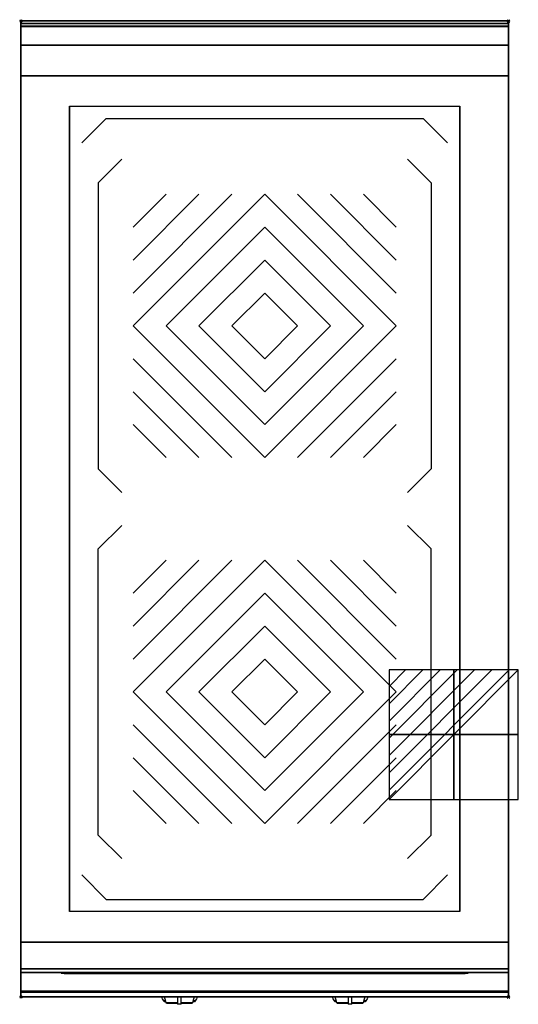
# Model space of a CAD drawing. Extents: x -1 to 408, y -806 to 1.
import ezdxf

# ---------------------------------------------------------------- set-up
doc = ezdxf.new("R2010")
doc.units = 0
doc.header["$PDMODE"] = 35
doc.linetypes.add('NASCOSTA', pattern=[0.381, 0.254, -0.127])
for name, color, linetype in [('IQ_200_2D', 1, 'Continuous'), ('IQ_200_3D', 1, 'Continuous'), ('IQ_204_2D', 7, 'Continuous'), ('IQ_204_3D', 7, 'Continuous'), ('IQ_BLUE_3D', 5, 'Continuous'), ('IQ_CON_ELECTRICITY_INT', 7, 'Continuous'), ('IQ_INS_3D', 3, 'Continuous'), ('IQ_WHITE_3D', 7, 'Continuous')]:
    doc.layers.add(name, color=color, linetype=linetype)

# ---------------------------------------------------------------- blocks, each defined once
blk = doc.blocks.new('*X0')
at = {"color": 0}
for p, q in [((286.774344, 2204.447934), (296.618251, 2214.291842)), ((286.774344, 2205.862148), (295.204037, 2214.291842)), ((286.774344, 2207.276361), (293.789824, 2214.291842)), ((286.774344, 2208.690575), (292.37561, 2214.291842)), ((286.774344, 2210.104788), (290.961397, 2214.291842)), ((286.774344, 2211.519002), (289.547183, 2214.291842)), ((286.774344, 2212.933216), (288.13297, 2214.291842))]:
    blk.add_line(p, q, dxfattribs=at)
blk = doc.blocks.new('ELECTRICITY')
for p, q in [((2.121, 2.121), (-2.121, 2.121)), ((-2.121, 2.121), (-2.121, -2.121)), ((-2.121, -2.121), (2.121, 2.121)), ((2.121, -2.121), (2.121, 2.121)), ((-2.121, -2.121), (2.121, -2.121))]:
    blk.add_line(p, q)
at = {"extrusion": (-1, 0, 0)}
for p, q in [((0, -2.121, 2.121), (0, 2.121, 2.121)), ((0, 2.121, -2.121), (0, -2.121, -2.121)), ((0, 2.121, 2.121), (0, 2.121, -2.121)), ((0, 2.121, -2.121), (0, -2.121, 2.121)), ((0, -2.121, -2.121), (0, -2.121, 2.121))]:
    blk.add_line(p, q, dxfattribs=at)
at = {"extrusion": (0, -1, 0)}
for p, q in [((2.121, 0, 2.121), (-2.121, 0, 2.121)), ((-2.121, 0, -2.121), (2.121, 0, -2.121)), ((-2.121, 0, 2.121), (-2.121, 0, -2.121)), ((-2.121, 0, -2.121), (2.121, 0, 2.121)), ((2.121, 0, -2.121), (2.121, 0, 2.121))]:
    blk.add_line(p, q, dxfattribs=at)
at = {"xscale": 0.4000000000000909, "yscale": 0.4000000000000909, "zscale": 0.4000000000000909}
blk.add_blockref('*X0', (-116.831, -883.595), dxfattribs=at)
at = {"extrusion": (-1, 0, 0), "xscale": 0.3999999999999773, "yscale": 0.3999999999999773, "zscale": 0.3999999999999773}
blk.add_blockref('*X0', (-116.831, -883.595), dxfattribs=at)
at = {"extrusion": (0, -1, 0), "xscale": 0.4000000000000909, "yscale": 0.4000000000000909, "zscale": 0.4000000000000909}
blk.add_blockref('*X0', (-116.831, -883.595), dxfattribs=at)

msp = doc.modelspace()

# ---------------------------------------------------------------- linework, layer by layer
at = {"layer": 'IQ_200_2D'}
for p, q in [((116.09, -801.48), (115.2, -800)), ((117.17, -803.29), (116.09, -801.48)), ((118.84, -803.29), (117.17, -803.29)), ((117.6, -804), (117.17, -803.29)), ((119.05, -804), (117.6, -804)), ((118.4, -801.84), (117.85, -800)), ((119.29, -804.79), (118.4, -801.84)), ((128.5, -804.79), (119.29, -804.79)), ((119.5, -805.5), (119.29, -804.79)), ((128.5, -805.5), (119.5, -805.5)), ((128.5, -800), (128.5, -802.18)), ((128.5, -802.18), (128.5, -805.81)), ((128.5, -805.81), (128.5, -806.03)), ((131.5, -805.81), (128.5, -805.81)), ((128.5, -806.03), (128.5, -806.03)), ((131.5, -806.03), (128.5, -806.03)), ((131.5, -802.18), (131.5, -800)), ((131.5, -805.81), (131.5, -802.18)), ((140.71, -804.79), (131.5, -804.79)), ((140.5, -805.5), (131.5, -805.5)), ((131.5, -806.03), (131.5, -805.81)), ((131.5, -806.03), (131.5, -806.03)), ((140.71, -804.79), (140.5, -805.5)), ((141.6, -801.84), (140.71, -804.79)), ((142.4, -804), (140.95, -804)), ((142.83, -803.29), (141.16, -803.29)), ((142.15, -800), (141.6, -801.84)), ((142.83, -803.29), (142.4, -804)), ((143.91, -801.48), (142.83, -803.29)), ((144.8, -800), (143.91, -801.48)), ((256.09, -801.48), (255.2, -800)), ((257.17, -803.29), (256.09, -801.48)), ((258.84, -803.29), (257.17, -803.29)), ((257.6, -804), (257.17, -803.29)), ((259.05, -804), (257.6, -804)), ((258.4, -801.84), (257.85, -800)), ((259.29, -804.79), (258.4, -801.84)), ((268.5, -804.79), (259.29, -804.79)), ((259.5, -805.5), (259.29, -804.79)), ((268.5, -805.5), (259.5, -805.5)), ((268.5, -800), (268.5, -802.18)), ((268.5, -802.18), (268.5, -805.81)), ((268.5, -805.81), (268.5, -806.03)), ((271.5, -805.81), (268.5, -805.81)), ((268.5, -806.03), (268.5, -806.03)), ((271.5, -806.03), (268.5, -806.03)), ((271.5, -802.18), (271.5, -800)), ((271.5, -805.81), (271.5, -802.18)), ((280.71, -804.79), (271.5, -804.79)), ((280.5, -805.5), (271.5, -805.5)), ((271.5, -806.03), (271.5, -805.81)), ((271.5, -806.03), (271.5, -806.03)), ((280.71, -804.79), (280.5, -805.5)), ((281.6, -801.84), (280.71, -804.79)), ((282.4, -804), (280.95, -804)), ((282.83, -803.29), (281.16, -803.29)), ((282.15, -800), (281.6, -801.84)), ((282.83, -803.29), (282.4, -804)), ((283.91, -801.48), (282.83, -803.29)), ((284.8, -800), (283.91, -801.48))]:
    msp.add_line(p, q, dxfattribs=at)
msp.add_lwpolyline([(400, -800), (0, -800), (0, 0), (400, 0)], close=True, dxfattribs=at)
at = {"layer": 'IQ_200_3D'}
for points in [[(0, 0, 938), (0, -2, 938), (400, -2, 938), (400, 0, 938)], [(400, 0, 864), (400, 0, 938), (0, 0, 938), (0, 0, 864)], [(0, -2, 938), (0, -2, 902), (400, -2, 902), (400, -2, 938)], [(400, -20, 863), (400, -4.69, 860.06), (0, -4.69, 860.06), (0, -20, 863)], [(400, -45, 863), (400, -20, 863), (0, -20, 863), (0, -45, 863)], [(0, -45, 650), (0, -45, 863), (400, -45, 863), (400, -45, 650)], [(0, -45, 650), (400, -45, 650), (400, -755, 650), (0, -755, 650)], [(400, -780, 863), (400, -755, 863), (0, -755, 863), (0, -780, 863)], [(0, -780, 863), (0, -755, 863), (400, -755, 863), (400, -780, 863)], [(0, -777, 650), (0, -755, 650), (400, -755, 650), (400, -777, 650)], [(0, -755, 650), (0, -755, 861), (400, -755, 861), (400, -755, 650)], [(0, -755, 861), (0, -777, 861), (400, -777, 861), (400, -755, 861)], [(0, -755, 650), (0, -755, 863), (400, -755, 863), (400, -755, 650)], [(400, -795.31, 860.06), (400, -780, 863), (0, -780, 863), (0, -795.31, 860.06)], [(0, -780, 858), (0, -780, 653), (400, -780, 653), (400, -780, 858)], [(400, -800, 896), (400, -800, 864), (0, -800, 864), (0, -800, 896)]]:
    msp.add_3dface(points, dxfattribs=at)
for points, invisible_edges in [([(0, 0, 864), (0, 0, 938), (0, -2, 938), (0, -2, 902)], 8), ([(400, 0, 864), (400, 0, 938), (400, -2, 938), (400, -2, 902)], 8), ([(400, -0.17, 862.85), (400, 0, 864), (0, 0, 864), (0, -0.17, 862.85)], 8), ([(0, -2, 902), (0, -2.07, 901.48), (0, -0.17, 862.85), (0, 0, 864)], 10), ([(400, -0.66, 861.8), (400, -0.17, 862.85), (0, -0.17, 862.85), (0, -0.66, 861.8)], 10), ([(0, -2.07, 901.48), (0, -2.27, 901), (0, -0.66, 861.8), (0, -0.17, 862.85)], 10), ([(400, -1.43, 860.94), (400, -0.66, 861.8), (0, -0.66, 861.8), (0, -1.43, 860.94)], 10), ([(0, -2.27, 901), (0, -2.59, 900.59), (0, -1.43, 860.94), (0, -0.66, 861.8)], 10), ([(400, -2.42, 860.33), (400, -1.43, 860.94), (0, -1.43, 860.94), (0, -2.42, 860.33)], 10), ([(0, -2.59, 900.59), (0, -3, 900.27), (0, -2.42, 860.33), (0, -1.43, 860.94)], 10), ([(0, -2, 902), (0, -2.07, 901.48), (400, -2.07, 901.48), (400, -2, 902)], 2), ([(0, -2.07, 901.48), (0, -2.27, 901), (400, -2.27, 901), (400, -2.07, 901.48)], 10), ([(0, -2.27, 901), (0, -2.59, 900.59), (400, -2.59, 900.59), (400, -2.27, 901)], 10), ([(400, -3.54, 860.03), (400, -2.42, 860.33), (0, -2.42, 860.33), (0, -3.54, 860.03)], 10), ([(0, -3, 900.27), (0, -3.48, 900.07), (0, -3.54, 860.03), (0, -2.42, 860.33)], 10), ([(0, -2.59, 900.59), (0, -3, 900.27), (400, -3, 900.27), (400, -2.59, 900.59)], 10), ([(0, -3, 900.27), (0, -3.48, 900.07), (400, -3.48, 900.07), (400, -3, 900.27)], 10), ([(0, -3.48, 900.07), (0, -3.94, 900), (400, -3.94, 900), (400, -3.48, 900.07)], 8), ([(0, -3.48, 900.07), (0, -3.94, 900), (0, -4.69, 860.06), (0, -3.54, 860.03)], 10), ([(400, -4.69, 860.06), (400, -3.54, 860.03), (0, -3.54, 860.03), (0, -4.69, 860.06)], 2), ([(0, -3.94, 900), (40, -70, 900), (40, -730, 900), (0, -796, 900)], 13), ([(0, -3.94, 900), (40, -70, 900), (360, -70, 900), (400, -3.94, 900)], 13), ([(0, -3.94, 900), (0, -45, 863), (0, -755, 863), (0, -796, 900)], 7), ([(0, -3.94, 900), (0, -4.69, 860.06), (0, -20, 863)], 9), ([(0, -45, 863), (0, -20, 863), (0, -3.94, 900)], 10), ([(400, -796, 900), (360, -730, 900), (360, -70, 900), (400, -3.94, 900)], 13), ([(400, -2, 902), (400, -2.07, 901.48), (400, -0.17, 862.85), (400, 0, 864)], 10), ([(400, -2.07, 901.48), (400, -2.27, 901), (400, -0.66, 861.8), (400, -0.17, 862.85)], 10), ([(400, -2.27, 901), (400, -2.59, 900.59), (400, -1.43, 860.94), (400, -0.66, 861.8)], 10), ([(400, -2.59, 900.59), (400, -3, 900.27), (400, -2.42, 860.33), (400, -1.43, 860.94)], 10), ([(400, -3, 900.27), (400, -3.48, 900.07), (400, -3.54, 860.03), (400, -2.42, 860.33)], 10), ([(400, -3.48, 900.07), (400, -3.94, 900), (400, -4.69, 860.06), (400, -3.54, 860.03)], 10), ([(400, -3.94, 900), (400, -45, 863), (400, -755, 863), (400, -796, 900)], 7), ([(400, -3.94, 900), (400, -4.69, 860.06), (400, -20, 863)], 9), ([(400, -45, 863), (400, -20, 863), (400, -3.94, 900)], 10), ([(0, -45, 863), (0, -45, 650), (0, -755, 650), (0, -755, 863)], 8), ([(400, -45, 863), (400, -45, 650), (400, -755, 650), (400, -755, 863)], 8), ([(40, -730, 900), (0, -796, 900), (400, -796, 900), (360, -730, 900)], 7), ([(0, -755, 863), (0, -780, 863), (0, -796, 900)], 10), ([(0, -755, 861), (0, -755, 650), (0, -777, 650), (0, -777, 861)], 4), ([(400, -755, 863), (400, -780, 863), (400, -796, 900)], 10), ([(400, -755, 861), (400, -755, 650), (400, -777, 650), (400, -777, 861)], 4), ([(0, -777, 861), (0, -778.15, 860.77), (400, -778.15, 860.77), (400, -777, 861)], 2), ([(0, -778.15, 650.23), (0, -777, 650), (400, -777, 650), (400, -778.15, 650.23)], 8), ([(0, -777, 861), (0, -778.15, 860.77), (0, -778.15, 650.23), (0, -777, 650)], 10), ([(0, -778.15, 860.77), (0, -779.12, 860.12), (400, -779.12, 860.12), (400, -778.15, 860.77)], 10), ([(0, -779.12, 650.88), (0, -778.15, 650.23), (400, -778.15, 650.23), (400, -779.12, 650.88)], 10), ([(0, -778.15, 860.77), (0, -779.12, 860.12), (0, -779.12, 650.88), (0, -778.15, 650.23)], 10), ([(0, -779.12, 860.12), (0, -779.77, 859.15), (400, -779.77, 859.15), (400, -779.12, 860.12)], 10), ([(0, -779.77, 651.85), (0, -779.12, 650.88), (400, -779.12, 650.88), (400, -779.77, 651.85)], 10), ([(0, -779.12, 860.12), (0, -779.77, 859.15), (0, -779.77, 651.85), (0, -779.12, 650.88)], 10), ([(0, -779.77, 859.15), (0, -780, 858), (400, -780, 858), (400, -779.77, 859.15)], 8), ([(0, -780, 653), (0, -779.77, 651.85), (400, -779.77, 651.85), (400, -780, 653)], 2), ([(0, -779.77, 859.15), (0, -780, 858), (0, -780, 653), (0, -779.77, 651.85)], 8), ([(0, -780, 863), (0, -795.31, 860.06), (0, -796, 900)], 10), ([(400, -777, 861), (400, -778.15, 860.77), (400, -778.15, 650.23), (400, -777, 650)], 10), ([(400, -778.15, 860.77), (400, -779.12, 860.12), (400, -779.12, 650.88), (400, -778.15, 650.23)], 10), ([(400, -779.12, 860.12), (400, -779.77, 859.15), (400, -779.77, 651.85), (400, -779.12, 650.88)], 10), ([(400, -779.77, 859.15), (400, -780, 858), (400, -780, 653), (400, -779.77, 651.85)], 8), ([(400, -780, 863), (400, -795.31, 860.06), (400, -796, 900)], 10), ([(400, -796.46, 860.03), (400, -795.31, 860.06), (0, -795.31, 860.06), (0, -796.46, 860.03)], 8), ([(0, -796.46, 860.03), (0, -795.31, 860.06), (0, -796, 900), (0, -797.04, 899.86)], 10), ([(400, -796, 900), (400, -797.04, 899.86), (0, -797.04, 899.86), (0, -796, 900)], 2), ([(400, -797.58, 860.33), (400, -796.46, 860.03), (0, -796.46, 860.03), (0, -797.58, 860.33)], 10), ([(0, -797.58, 860.33), (0, -796.46, 860.03), (0, -797.04, 899.86), (0, -798, 899.46)], 10), ([(400, -797.04, 899.86), (400, -798, 899.46), (0, -798, 899.46), (0, -797.04, 899.86)], 10), ([(400, -798.57, 860.94), (400, -797.58, 860.33), (0, -797.58, 860.33), (0, -798.57, 860.94)], 10), ([(0, -798.57, 860.94), (0, -797.58, 860.33), (0, -798, 899.46), (0, -798.83, 898.83)], 10), ([(400, -798, 899.46), (400, -798.83, 898.83), (0, -798.83, 898.83), (0, -798, 899.46)], 10), ([(400, -799.34, 861.8), (400, -798.57, 860.94), (0, -798.57, 860.94), (0, -799.34, 861.8)], 10), ([(0, -799.34, 861.8), (0, -798.57, 860.94), (0, -798.83, 898.83), (0, -799.46, 898)], 10), ([(400, -798.83, 898.83), (400, -799.46, 898), (0, -799.46, 898), (0, -798.83, 898.83)], 10), ([(400, -796.46, 860.03), (400, -795.31, 860.06), (400, -796, 900), (400, -797.04, 899.86)], 10), ([(400, -797.58, 860.33), (400, -796.46, 860.03), (400, -797.04, 899.86), (400, -798, 899.46)], 10), ([(400, -798.57, 860.94), (400, -797.58, 860.33), (400, -798, 899.46), (400, -798.83, 898.83)], 10), ([(400, -799.34, 861.8), (400, -798.57, 860.94), (400, -798.83, 898.83), (400, -799.46, 898)], 10), ([(400, -799.83, 862.85), (400, -799.34, 861.8), (0, -799.34, 861.8), (0, -799.83, 862.85)], 10), ([(0, -799.83, 862.85), (0, -799.34, 861.8), (0, -799.46, 898), (0, -799.86, 897.04)], 10), ([(400, -799.46, 898), (400, -799.86, 897.04), (0, -799.86, 897.04), (0, -799.46, 898)], 10), ([(400, -800, 864), (400, -799.83, 862.85), (0, -799.83, 862.85), (0, -800, 864)], 2), ([(0, -800, 864), (0, -799.83, 862.85), (0, -799.86, 897.04), (0, -800, 896)], 2), ([(400, -799.86, 897.04), (400, -800, 896), (0, -800, 896), (0, -799.86, 897.04)], 8), ([(400, -799.83, 862.85), (400, -799.34, 861.8), (400, -799.46, 898), (400, -799.86, 897.04)], 10), ([(400, -800, 864), (400, -799.83, 862.85), (400, -799.86, 897.04), (400, -800, 896)], 2)]:
    msp.add_3dface(points, dxfattribs=dict(at, invisible_edges=invisible_edges))
at = {"layer": 'IQ_204_2D'}
for p, q in [((50, -100), (70, -80)), ((70, -80), (330, -80)), ((350, -100), (330, -80)), ((63.51, -132.74), (82.8, -113.45)), ((317.25, -113.45), (336.51, -132.74)), ((63.51, -132.74), (63.51, -367.26)), ((336.51, -132.74), (336.51, -367.26)), ((92.12, -250), (200, -142.12)), ((92.12, -196.06), (146.06, -142.12)), ((92.12, -223.03), (173.03, -142.12)), ((92.12, -169.09), (119.09, -142.12)), ((307.88, -250), (200, -142.12)), ((307.88, -223.03), (226.97, -142.12)), ((307.88, -196.06), (253.94, -142.12)), ((307.88, -169.09), (280.91, -142.12)), ((119.09, -250), (200, -169.09)), ((280.91, -250), (200, -169.09)), ((146.06, -250), (200, -196.06)), ((253.94, -250), (200, -196.06)), ((173.03, -250), (200, -223.03)), ((226.97, -250), (200, -223.03)), ((92.12, -250), (200, -357.88)), ((119.09, -250), (200, -330.91)), ((146.06, -250), (200, -303.94)), ((173.03, -250), (200, -276.97)), ((307.88, -250), (200, -357.88)), ((253.94, -250), (200, -303.94)), ((280.91, -250), (200, -330.91)), ((226.97, -250), (200, -276.97)), ((92.12, -276.97), (173.03, -357.88)), ((307.88, -276.97), (226.97, -357.88)), ((92.12, -303.94), (146.06, -357.88)), ((307.88, -303.94), (253.94, -357.88)), ((92.12, -330.91), (119.09, -357.88)), ((307.88, -330.91), (280.91, -357.88)), ((63.51, -367.26), (82.8, -386.55)), ((336.51, -367.26), (317.23, -386.55)), ((63.51, -432.74), (82.8, -413.45)), ((336.51, -432.74), (317.23, -413.45)), ((63.51, -667.26), (63.51, -432.74)), ((336.51, -667.26), (336.51, -432.74)), ((92.12, -550), (200, -442.12)), ((92.12, -496.06), (146.06, -442.12)), ((92.12, -523.03), (173.03, -442.12)), ((92.12, -469.09), (119.09, -442.12)), ((307.88, -550), (200, -442.12)), ((307.88, -523.03), (226.97, -442.12)), ((307.88, -496.06), (253.94, -442.12)), ((307.88, -469.09), (280.91, -442.12)), ((119.09, -550), (200, -469.09)), ((280.91, -550), (200, -469.09)), ((146.06, -550), (200, -496.06)), ((253.94, -550), (200, -496.06)), ((173.03, -550), (200, -523.03)), ((226.97, -550), (200, -523.03)), ((92.12, -550), (200, -657.88)), ((119.09, -550), (200, -630.91)), ((146.06, -550), (200, -603.94)), ((173.03, -550), (200, -576.97)), ((307.88, -550), (200, -657.88)), ((253.94, -550), (200, -603.94)), ((280.91, -550), (200, -630.91)), ((226.97, -550), (200, -576.97)), ((92.12, -576.97), (173.03, -657.88)), ((307.88, -576.97), (226.97, -657.88)), ((92.12, -603.94), (146.06, -657.88)), ((307.88, -603.94), (253.94, -657.88)), ((92.12, -630.91), (119.09, -657.88)), ((307.88, -630.91), (280.91, -657.88)), ((63.51, -667.26), (82.8, -686.55)), ((317.25, -686.55), (336.51, -667.26)), ((50, -700), (70, -720)), ((350, -700), (330, -720)), ((70, -720), (330, -720))]:
    msp.add_line(p, q, dxfattribs=at)
at = {"layer": 'IQ_204_2D', "linetype": 'NASCOSTA', "ltscale": 100}
msp.add_lwpolyline([(400, -800), (0, -800), (0, 0), (400, 0)], close=True, dxfattribs=at)
at = {"layer": 'IQ_204_2D'}
msp.add_lwpolyline([(0, -2), (400, -2)], dxfattribs=at)
msp.add_lwpolyline([(40, -70), (360, -70), (360, -730), (40, -730)], close=True, dxfattribs=at)
at = {"layer": 'IQ_204_3D'}
for points in [[(40, -70, 900.3), (360, -70, 900.3), (360, -730, 900.3), (40, -730, 900.3)], [(35, -780.3, 694.5), (65, -780.3, 694.5), (65, -780.3, 664.5), (35, -780.3, 664.5)], [(85.99, -780.8, 833.45), (159.99, -780.8, 833.45), (159.99, -780.8, 809.45), (85.99, -780.8, 809.45)], [(225.99, -780.8, 833.45), (299.99, -780.8, 833.45), (299.99, -780.8, 809.45), (225.99, -780.8, 809.45)]]:
    msp.add_3dface(points, dxfattribs=at)
at = {"layer": 'IQ_BLUE_3D'}
for points in [[(35.5, -780.8, 711), (364.5, -780.8, 711), (364.5, -780.8, 806), (35.5, -780.8, 806)], [(88.7, -780.8, 835.45), (84.92, -780.8, 835.45), (84.21, -780.8, 834.45), (87.99, -780.8, 834.45)], [(86.07, -780.8, 837.05), (173.93, -780.8, 837.05), (174.51, -780.8, 836.25), (85.49, -780.8, 836.25)], [(87.11, -780.8, 838.5), (172.89, -780.8, 838.5), (173.21, -780.8, 838.05), (86.79, -780.8, 838.05)], [(171.3, -780.8, 835.45), (175.08, -780.8, 835.45), (175.79, -780.8, 834.45), (172.01, -780.8, 834.45)], [(228.7, -780.8, 835.45), (224.92, -780.8, 835.45), (224.21, -780.8, 834.45), (227.99, -780.8, 834.45)], [(226.07, -780.8, 837.05), (313.93, -780.8, 837.05), (314.51, -780.8, 836.25), (225.49, -780.8, 836.25)], [(227.11, -780.8, 838.5), (312.89, -780.8, 838.5), (313.21, -780.8, 838.05), (226.79, -780.8, 838.05)], [(311.3, -780.8, 835.45), (315.08, -780.8, 835.45), (315.79, -780.8, 834.45), (312.01, -780.8, 834.45)]]:
    msp.add_3dface(points, dxfattribs=at)
at = {"layer": 'IQ_INS_3D'}
for p in [(0, 0), (400, 0), (0, -800), (400, -800)]:
    msp.add_point(p, dxfattribs=at)
at = {"layer": 'IQ_WHITE_3D'}
for p, q in [((50, -100, 900.6), (70, -80, 900.6)), ((70, -80, 900.6), (330, -80, 900.6)), ((350, -100, 900.6), (330, -80, 900.6)), ((63.51, -132.74, 900.6), (82.8, -113.45, 900.6)), ((317.25, -113.45, 900.6), (336.51, -132.74, 900.6)), ((63.51, -132.74, 900.6), (63.51, -367.26, 900.6)), ((336.51, -132.74, 900.6), (336.51, -367.26, 900.6)), ((92.12, -250, 900.6), (200, -142.12, 900.6)), ((92.12, -196.06, 900.6), (146.06, -142.12, 900.6)), ((92.12, -223.03, 900.6), (173.03, -142.12, 900.6)), ((92.12, -169.09, 900.6), (119.09, -142.12, 900.6)), ((307.88, -250, 900.6), (200, -142.12, 900.6)), ((307.88, -223.03, 900.6), (226.97, -142.12, 900.6)), ((307.88, -196.06, 900.6), (253.94, -142.12, 900.6)), ((307.88, -169.09, 900.6), (280.91, -142.12, 900.6)), ((119.09, -250, 900.6), (200, -169.09, 900.6)), ((280.91, -250, 900.6), (200, -169.09, 900.6)), ((146.06, -250, 900.6), (200, -196.06, 900.6)), ((253.94, -250, 900.6), (200, -196.06, 900.6)), ((173.03, -250, 900.6), (200, -223.03, 900.6)), ((226.97, -250, 900.6), (200, -223.03, 900.6)), ((92.12, -250, 900.6), (200, -357.88, 900.6)), ((119.09, -250, 900.6), (200, -330.91, 900.6)), ((146.06, -250, 900.6), (200, -303.94, 900.6)), ((173.03, -250, 900.6), (200, -276.97, 900.6)), ((307.88, -250, 900.6), (200, -357.88, 900.6)), ((253.94, -250, 900.6), (200, -303.94, 900.6)), ((280.91, -250, 900.6), (200, -330.91, 900.6)), ((226.97, -250, 900.6), (200, -276.97, 900.6)), ((92.12, -276.97, 900.6), (173.03, -357.88, 900.6)), ((307.88, -276.97, 900.6), (226.97, -357.88, 900.6)), ((92.12, -303.94, 900.6), (146.06, -357.88, 900.6)), ((307.88, -303.94, 900.6), (253.94, -357.88, 900.6)), ((92.12, -330.91, 900.6), (119.09, -357.88, 900.6)), ((307.88, -330.91, 900.6), (280.91, -357.88, 900.6)), ((63.51, -367.26, 900.6), (82.8, -386.55, 900.6)), ((336.51, -367.26, 900.6), (317.23, -386.55, 900.6)), ((63.51, -432.74, 900.6), (82.8, -413.45, 900.6)), ((336.51, -432.74, 900.6), (317.23, -413.45, 900.6)), ((63.51, -667.26, 900.6), (63.51, -432.74, 900.6)), ((336.51, -667.26, 900.6), (336.51, -432.74, 900.6)), ((92.12, -550, 900.6), (200, -442.12, 900.6)), ((92.12, -496.06, 900.6), (146.06, -442.12, 900.6)), ((92.12, -523.03, 900.6), (173.03, -442.12, 900.6)), ((92.12, -469.09, 900.6), (119.09, -442.12, 900.6)), ((307.88, -550, 900.6), (200, -442.12, 900.6)), ((307.88, -523.03, 900.6), (226.97, -442.12, 900.6)), ((307.88, -496.06, 900.6), (253.94, -442.12, 900.6)), ((307.88, -469.09, 900.6), (280.91, -442.12, 900.6)), ((119.09, -550, 900.6), (200, -469.09, 900.6)), ((280.91, -550, 900.6), (200, -469.09, 900.6)), ((146.06, -550, 900.6), (200, -496.06, 900.6)), ((253.94, -550, 900.6), (200, -496.06, 900.6)), ((173.03, -550, 900.6), (200, -523.03, 900.6)), ((226.97, -550, 900.6), (200, -523.03, 900.6)), ((92.12, -550, 900.6), (200, -657.88, 900.6)), ((119.09, -550, 900.6), (200, -630.91, 900.6)), ((146.06, -550, 900.6), (200, -603.94, 900.6)), ((173.03, -550, 900.6), (200, -576.97, 900.6)), ((307.88, -550, 900.6), (200, -657.88, 900.6)), ((253.94, -550, 900.6), (200, -603.94, 900.6)), ((280.91, -550, 900.6), (200, -630.91, 900.6)), ((226.97, -550, 900.6), (200, -576.97, 900.6)), ((92.12, -576.97, 900.6), (173.03, -657.88, 900.6)), ((307.88, -576.97, 900.6), (226.97, -657.88, 900.6)), ((92.12, -603.94, 900.6), (146.06, -657.88, 900.6)), ((307.88, -603.94, 900.6), (253.94, -657.88, 900.6)), ((92.12, -630.91, 900.6), (119.09, -657.88, 900.6)), ((307.88, -630.91, 900.6), (280.91, -657.88, 900.6)), ((63.51, -667.26, 900.6), (82.8, -686.55, 900.6)), ((317.25, -686.55, 900.6), (336.51, -667.26, 900.6)), ((50, -700, 900.6), (70, -720, 900.6)), ((350, -700, 900.6), (330, -720, 900.6)), ((70, -720, 900.6), (330, -720, 900.6))]:
    msp.add_line(p, q, dxfattribs=at)

# ---------------------------------------------------------------- block references
at = {"layer": 'IQ_CON_ELECTRICITY_INT', "xscale": 25, "yscale": 25, "zscale": 25}
msp.add_blockref('ELECTRICITY', (355, -585), dxfattribs=at)

# ---------------------------------------------------------------- meshes
at = {"layer": 'IQ_204_3D'}
mesh = msp.add_polyface(dxfattribs=at)
corners = [(33, -780.5, 708.5), (367, -780.5, 708.5), (367, -780, 708.5), (33, -780, 708.5), (33, -780.5, 850.5), (367, -780.5, 850.5), (367, -780, 850.5), (33, -780, 850.5)]
mesh.append_faces([[corners[k] for k in face] for face in [(0, 3, 2, 1), (4, 5, 6, 7), (0, 1, 5, 4), (3, 7, 6, 2), (0, 4, 7, 3), (1, 2, 6, 5)]])

doc.saveas('drawing.dxf')
